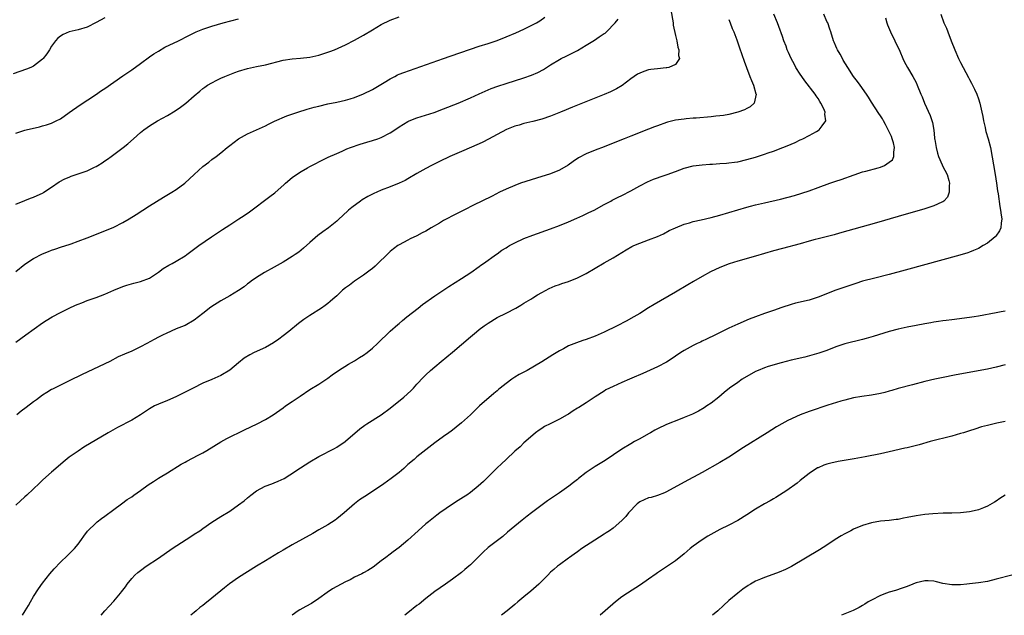
# Model space of a CAD drawing. Units: inches. Extents: x 2598000 to 2601000, y 1542000 to 1544535.
# Drawn here: x 2598914 to 2599135, y 1542000 to 1542134 of the extents above; entities that cross this region are included whole.
import ezdxf

# ---------------------------------------------------------------- set-up
doc = ezdxf.new("R2010")
doc.units = ezdxf.units.IN
doc.header["$MEASUREMENT"] = 0
doc.layers.add('LD25981542_10ft', color=133, linetype='Continuous')

msp = doc.modelspace()

# ---------------------------------------------------------------- linework, layer by layer
at = {"layer": 'LD25981542_10ft'}
for points, elevation in [([(2599059.94, 1542135.94), (2599060.47, 1542133), (2599060.53, 1542132.53), (2599061, 1542130.21), (2599061.32, 1542129), (2599061.56, 1542127.56), (2599061.77, 1542127), (2599061.7, 1542125.7), (2599061.89, 1542125), (2599061, 1542123.68), (2599059.5, 1542123), (2599059.1, 1542122.9), (2599058.9, 1542122.9), (2599057, 1542122.73), (2599055.48, 1542122.52), (2599055, 1542122.44), (2599053.89, 1542122.11), (2599053, 1542121.73), (2599052.5, 1542121.5), (2599051.72, 1542121), (2599051, 1542120.42), (2599049.06, 1542118.94), (2599047.81, 1542118.19), (2599046.45, 1542117.55), (2599045, 1542116.94), (2599039, 1542114.54), (2599037.92, 1542114.08), (2599037, 1542113.71), (2599036.51, 1542113.49), (2599035.23, 1542113), (2599033, 1542112.09), (2599031, 1542111.38), (2599029, 1542110.84), (2599027, 1542110.39), (2599025.92, 1542110.08), (2599025, 1542109.85), (2599023.08, 1542109.08), (2599021, 1542107.97), (2599019.09, 1542106.91), (2599017.76, 1542106.24), (2599017, 1542105.88), (2599013, 1542104.15), (2599010.38, 1542103), (2599008.09, 1542101.91), (2599007, 1542101.37), (2599006.28, 1542101), (2599005, 1542100.31), (2599003, 1542099.18), (2599001, 1542098.01), (2599000.35, 1542097.65), (2598999.04, 1542097), (2598997, 1542096.18), (2598995, 1542095.42), (2598993.99, 1542095), (2598993.3, 1542094.7), (2598991.99, 1542094.01), (2598990.75, 1542093.25), (2598990.36, 1542093), (2598988.41, 1542091.59), (2598987.65, 1542091), (2598986.27, 1542089.73), (2598985.55, 1542089), (2598985, 1542088.48), (2598983.2, 1542087), (2598981.88, 1542086.12), (2598980.74, 1542085.26), (2598979, 1542083.74), (2598977.58, 1542082.42), (2598976.47, 1542081.53), (2598975.71, 1542081), (2598975, 1542080.53), (2598973, 1542079.32), (2598971, 1542078.18), (2598968.81, 1542077), (2598967, 1542075.87), (2598965.8, 1542075), (2598965.35, 1542074.65), (2598965, 1542074.4), (2598964.23, 1542073.77), (2598963, 1542072.92), (2598961, 1542071.7), (2598959, 1542070.59), (2598956.79, 1542069.21), (2598955, 1542067.8), (2598954.02, 1542067), (2598953, 1542066.25), (2598951, 1542065.1), (2598950.77, 1542065), (2598949, 1542064.3), (2598946.71, 1542063.29), (2598946.1, 1542063), (2598945, 1542062.43), (2598944.08, 1542061.92), (2598942.43, 1542061), (2598941, 1542060.25), (2598939, 1542059.32), (2598937.38, 1542058.62), (2598936, 1542058), (2598934.08, 1542057), (2598933, 1542056.47), (2598929, 1542054.62), (2598927.9, 1542054.1), (2598925, 1542052.66), (2598923, 1542051.71), (2598921.22, 1542050.78), (2598921, 1542050.67), (2598919.97, 1542050.03), (2598919, 1542049.4), (2598917.61, 1542048.4), (2598917, 1542047.93), (2598915.32, 1542046.68), (2598914.2, 1542045.8), (2598913.23, 1542045)], 8610), ([(2598933, 1542134.18), (2598931, 1542133.08), (2598929, 1542132.07), (2598927, 1542131.46), (2598925, 1542131.03), (2598923.59, 1542130.41), (2598923, 1542130.07), (2598922.42, 1542129.58), (2598921.87, 1542129), (2598921, 1542127.77), (2598920.53, 1542127), (2598919.93, 1542126.07), (2598919.15, 1542125), (2598919, 1542124.85), (2598917, 1542123.31), (2598916.38, 1542123), (2598915.41, 1542122.59), (2598912.4, 1542121.6)], 8560), ([(2598913, 1542092.33), (2598915, 1542093.1), (2598916.33, 1542093.67), (2598917, 1542093.92), (2598919.11, 1542094.89), (2598919.29, 1542095), (2598921, 1542096.1), (2598922.71, 1542097.29), (2598923.99, 1542098.01), (2598925, 1542098.41), (2598925.41, 1542098.59), (2598927, 1542099.11), (2598929, 1542099.83), (2598930.62, 1542100.62), (2598931, 1542100.78), (2598931.39, 1542101), (2598932.39, 1542101.61), (2598933, 1542102.05), (2598933.57, 1542102.43), (2598934.37, 1542103), (2598937.08, 1542105), (2598938.15, 1542105.85), (2598939.41, 1542107), (2598941, 1542108.39), (2598941.74, 1542109), (2598942.47, 1542109.53), (2598943, 1542109.89), (2598944.81, 1542111), (2598947, 1542112.21), (2598948.74, 1542113.26), (2598949.93, 1542114.07), (2598951.18, 1542115), (2598953, 1542116.63), (2598954.28, 1542117.72), (2598955, 1542118.27), (2598955.4, 1542118.6), (2598956.03, 1542119), (2598957, 1542119.55), (2598958.13, 1542120.13), (2598959, 1542120.6), (2598959.88, 1542121), (2598961, 1542121.46), (2598962.14, 1542121.86), (2598963, 1542122.18), (2598965, 1542122.77), (2598967, 1542123.23), (2598969, 1542123.63), (2598973, 1542124.63), (2598975, 1542124.94), (2598976.91, 1542125.09), (2598979, 1542125.33), (2598981, 1542125.77), (2598983, 1542126.42), (2598983.43, 1542126.57), (2598984.48, 1542127), (2598987, 1542128.11), (2598989, 1542129.11), (2598991, 1542130.24), (2598993, 1542131.46), (2598995, 1542132.63), (2598997, 1542133.66), (2598999, 1542134.4)], 8580), ([(2598913, 1542077.23), (2598915, 1542078.84), (2598917, 1542080.15), (2598919, 1542081.19), (2598920.31, 1542081.69), (2598921, 1542081.98), (2598921.78, 1542082.22), (2598923.28, 1542082.72), (2598925, 1542083.27), (2598925.41, 1542083.41), (2598927, 1542084), (2598929, 1542084.79), (2598933, 1542086.3), (2598935, 1542087.17), (2598937, 1542088.19), (2598938.42, 1542089), (2598940.01, 1542089.99), (2598943, 1542091.91), (2598946.15, 1542093.85), (2598948.04, 1542095), (2598949, 1542095.63), (2598950.91, 1542097), (2598952.01, 1542097.99), (2598953.04, 1542099), (2598955, 1542100.77), (2598956.28, 1542101.72), (2598957, 1542102.32), (2598957.93, 1542103), (2598959, 1542103.86), (2598960.45, 1542105), (2598961, 1542105.47), (2598962.99, 1542107), (2598965, 1542108.12), (2598969, 1542109.87), (2598969.73, 1542110.27), (2598971.08, 1542110.92), (2598973.83, 1542112.17), (2598976.27, 1542113), (2598978.35, 1542113.65), (2598979.93, 1542114.07), (2598981, 1542114.34), (2598983, 1542114.81), (2598985, 1542115.22), (2598987, 1542115.67), (2598988.01, 1542115.99), (2598989, 1542116.29), (2598991, 1542117.09), (2598993, 1542118.08), (2598995.63, 1542119.63), (2598997, 1542120.47), (2598998.08, 1542121), (2598998.68, 1542121.32), (2598999, 1542121.47), (2599000.09, 1542121.91), (2599009, 1542125.03), (2599010.44, 1542125.56), (2599015, 1542127.14), (2599017, 1542127.79), (2599019, 1542128.41), (2599021, 1542129.09), (2599023, 1542129.85), (2599025.23, 1542130.77), (2599027, 1542131.59), (2599029.84, 1542133), (2599030.55, 1542133.45), (2599031.71, 1542134.29)], 8590), ([(2598913, 1542108.28), (2598915, 1542108.9), (2598915.36, 1542109), (2598918.31, 1542109.69), (2598919, 1542109.89), (2598919.89, 1542110.11), (2598921, 1542110.52), (2598922.05, 1542111), (2598923, 1542111.49), (2598925, 1542112.86), (2598927.42, 1542114.58), (2598930.86, 1542116.86), (2598932.2, 1542117.8), (2598933, 1542118.29), (2598937, 1542121.11), (2598938.1, 1542121.9), (2598939, 1542122.49), (2598941, 1542123.92), (2598943, 1542125.38), (2598943.96, 1542126.04), (2598945, 1542126.7), (2598946.47, 1542127.53), (2598949.5, 1542129), (2598951.8, 1542130.2), (2598953, 1542130.78), (2598953.49, 1542131), (2598955, 1542131.6), (2598955.88, 1542131.88), (2598957, 1542132.27), (2598959.53, 1542133), (2598963, 1542133.91)], 8570), ([(2598913, 1542061.31), (2598915.23, 1542063), (2598919, 1542065.64), (2598919.82, 1542066.18), (2598921.13, 1542067), (2598923, 1542068.01), (2598925, 1542069), (2598926.39, 1542069.61), (2598927, 1542069.89), (2598927.82, 1542070.18), (2598929, 1542070.66), (2598931, 1542071.33), (2598933, 1542072.09), (2598935, 1542072.99), (2598937, 1542073.8), (2598937.9, 1542074.1), (2598939.45, 1542074.55), (2598941, 1542074.92), (2598943, 1542075.73), (2598945, 1542077.08), (2598946.1, 1542077.9), (2598947.36, 1542078.64), (2598948.05, 1542079), (2598949, 1542079.52), (2598951, 1542080.74), (2598951.38, 1542081), (2598954.05, 1542083), (2598956.91, 1542085), (2598959.35, 1542086.65), (2598961, 1542087.71), (2598963.07, 1542089), (2598964.23, 1542089.77), (2598965.4, 1542090.6), (2598969.99, 1542094.01), (2598971.11, 1542094.89), (2598973.24, 1542096.76), (2598973.49, 1542097), (2598975, 1542098.29), (2598975.95, 1542099), (2598977, 1542099.67), (2598978.47, 1542100.47), (2598979, 1542100.76), (2598980.49, 1542101.51), (2598981, 1542101.82), (2598983.1, 1542102.9), (2598985, 1542103.72), (2598986.22, 1542104.22), (2598987.3, 1542104.7), (2598988.1, 1542105), (2598990.25, 1542105.75), (2598991.77, 1542106.23), (2598993, 1542106.59), (2598994.2, 1542107), (2598995, 1542107.29), (2598997, 1542108.32), (2598998.05, 1542109), (2598999, 1542109.64), (2599001, 1542110.88), (2599001.28, 1542111), (2599003, 1542111.69), (2599003.97, 1542111.97), (2599006.9, 1542112.9), (2599009, 1542113.69), (2599012.28, 1542115), (2599015, 1542116.16), (2599017, 1542117.08), (2599018.28, 1542117.72), (2599019, 1542118), (2599019.68, 1542118.32), (2599021.16, 1542118.84), (2599023, 1542119.44), (2599027, 1542120.69), (2599028.73, 1542121.27), (2599030.13, 1542121.87), (2599031.44, 1542122.56), (2599033, 1542123.57), (2599035, 1542124.81), (2599035.35, 1542125), (2599036.47, 1542125.53), (2599037.81, 1542126.19), (2599039, 1542126.83), (2599041, 1542127.98), (2599042.85, 1542129.16), (2599043.87, 1542129.87), (2599045, 1542130.61), (2599045.27, 1542130.73), (2599045.56, 1542131), (2599047.5, 1542133), (2599048.14, 1542133.86)], 8600), ([(2599073, 1542133.76), (2599073.31, 1542133), (2599073.77, 1542131.77), (2599074.13, 1542131), (2599074.79, 1542129.21), (2599075.38, 1542127.38), (2599076.43, 1542124.43), (2599076.95, 1542123), (2599077.73, 1542121), (2599078.05, 1542120.05), (2599078.51, 1542119), (2599079.07, 1542117.07), (2599079.1, 1542117), (2599079, 1542116.34), (2599078.7, 1542115), (2599077.81, 1542114.19), (2599077, 1542113.82), (2599076.49, 1542113.51), (2599075, 1542112.98), (2599073, 1542112.47), (2599071.77, 1542112.23), (2599071, 1542112.15), (2599070.08, 1542112.08), (2599069, 1542111.94), (2599065.64, 1542111.64), (2599065, 1542111.6), (2599063.45, 1542111.45), (2599063, 1542111.43), (2599061, 1542111.16), (2599059.26, 1542110.74), (2599059, 1542110.65), (2599057, 1542109.92), (2599056.33, 1542109.67), (2599055, 1542109.12), (2599051, 1542107.59), (2599049.51, 1542107), (2599046.31, 1542105.69), (2599045, 1542105.18), (2599043, 1542104.46), (2599041, 1542103.64), (2599039.29, 1542102.71), (2599038.08, 1542101.92), (2599036.91, 1542101.09), (2599035, 1542099.96), (2599033, 1542099.15), (2599029.82, 1542098.18), (2599026.27, 1542097), (2599025, 1542096.52), (2599023, 1542095.69), (2599021.54, 1542095), (2599019.86, 1542094.14), (2599017.56, 1542093), (2599015.82, 1542092.18), (2599013.55, 1542091), (2599011.85, 1542090.15), (2599009, 1542088.61), (2599008.06, 1542088.06), (2599006.17, 1542087), (2599005, 1542086.28), (2599004.15, 1542085.85), (2599003, 1542085.2), (2599001.5, 1542084.5), (2599001, 1542084.25), (2598999, 1542083.18), (2598998.75, 1542083), (2598997.75, 1542082.25), (2598997, 1542081.65), (2598996.3, 1542081), (2598994.22, 1542079), (2598993.61, 1542078.39), (2598993, 1542077.9), (2598992.53, 1542077.47), (2598991, 1542076.38), (2598989, 1542075.06), (2598987.85, 1542074.15), (2598987, 1542073.55), (2598986.33, 1542073), (2598985, 1542071.76), (2598984.14, 1542071), (2598983.56, 1542070.44), (2598983, 1542070.02), (2598982.44, 1542069.56), (2598981.6, 1542069), (2598979, 1542067.33), (2598978.53, 1542067), (2598977.61, 1542066.39), (2598976.46, 1542065.54), (2598974.24, 1542063.76), (2598973, 1542062.74), (2598972.02, 1542061.98), (2598970.83, 1542061.17), (2598969, 1542060.16), (2598966.47, 1542059), (2598965.48, 1542058.52), (2598964.25, 1542057.75), (2598963, 1542056.72), (2598961, 1542055.05), (2598959, 1542053.88), (2598956.97, 1542052.97), (2598955, 1542052.16), (2598952.77, 1542051), (2598951, 1542050.1), (2598948.92, 1542049.08), (2598947, 1542048.24), (2598945, 1542047.43), (2598944.13, 1542047), (2598943, 1542046.36), (2598941, 1542045.05), (2598939, 1542043.84), (2598935.83, 1542042.17), (2598933.73, 1542041), (2598928.27, 1542037.73), (2598927, 1542036.88), (2598925, 1542035.48), (2598923.62, 1542034.38), (2598921.96, 1542033), (2598921, 1542032.13), (2598919.71, 1542031), (2598919, 1542030.32), (2598918.35, 1542029.65), (2598915.47, 1542027), (2598915, 1542026.61), (2598913, 1542024.76)], 8620), ([(2598914.53, 1542000), (2598915.1, 1542001), (2598915.83, 1542002.17), (2598916.28, 1542003), (2598917, 1542004.22), (2598918.09, 1542005.91), (2598919, 1542007.22), (2598920.66, 1542009.34), (2598921.57, 1542010.43), (2598923, 1542011.9), (2598924.59, 1542013.41), (2598925, 1542013.77), (2598926.2, 1542015), (2598927, 1542016), (2598927.74, 1542017), (2598928.25, 1542017.75), (2598929.11, 1542018.88), (2598931, 1542020.79), (2598931.26, 1542021), (2598932.24, 1542021.76), (2598933, 1542022.28), (2598935, 1542023.73), (2598936.68, 1542025), (2598938.02, 1542025.98), (2598939, 1542026.64), (2598939.49, 1542027), (2598941, 1542028.04), (2598942.72, 1542029.27), (2598943.92, 1542030.08), (2598945, 1542030.76), (2598945.42, 1542031), (2598947, 1542032.02), (2598950.1, 1542033.9), (2598951, 1542034.38), (2598951.39, 1542034.61), (2598953.94, 1542035.94), (2598955, 1542036.51), (2598955.85, 1542037), (2598959, 1542038.93), (2598960.32, 1542039.68), (2598964.33, 1542041.67), (2598967.13, 1542043), (2598969, 1542043.96), (2598970.76, 1542045), (2598973, 1542046.6), (2598973.51, 1542047), (2598975, 1542047.97), (2598976.78, 1542049.22), (2598979, 1542050.7), (2598981, 1542051.93), (2598983, 1542053.27), (2598983.98, 1542054.02), (2598985.43, 1542055), (2598987.62, 1542056.38), (2598989, 1542057.15), (2598990.12, 1542057.88), (2598991, 1542058.43), (2598991.82, 1542059), (2598993, 1542059.99), (2598994.14, 1542061), (2598995, 1542061.88), (2598996.14, 1542063), (2598997, 1542063.82), (2598998.7, 1542065.3), (2598999, 1542065.54), (2598999.78, 1542066.22), (2599000.74, 1542067), (2599003.27, 1542069), (2599004.25, 1542069.75), (2599007, 1542071.73), (2599010.18, 1542073.82), (2599013, 1542075.62), (2599015.07, 1542077), (2599017, 1542078.34), (2599017.38, 1542078.62), (2599017.96, 1542079), (2599020.88, 1542081.12), (2599021, 1542081.19), (2599022.04, 1542081.96), (2599023, 1542082.52), (2599023.29, 1542082.71), (2599023.8, 1542083), (2599025, 1542083.64), (2599027, 1542084.59), (2599029, 1542085.38), (2599033, 1542086.78), (2599035, 1542087.51), (2599037, 1542088.32), (2599038.86, 1542089.14), (2599040.21, 1542089.79), (2599041, 1542090.14), (2599041.56, 1542090.44), (2599042.76, 1542091), (2599045, 1542092.22), (2599046.5, 1542093), (2599046.82, 1542093.18), (2599048.14, 1542093.86), (2599049, 1542094.27), (2599051, 1542095.29), (2599053, 1542096.4), (2599054.71, 1542097.29), (2599056.09, 1542097.91), (2599057, 1542098.22), (2599057.56, 1542098.44), (2599059.18, 1542099), (2599061, 1542099.68), (2599063, 1542100.38), (2599065, 1542100.89), (2599067, 1542101.16), (2599068.71, 1542101.29), (2599069.3, 1542101.3), (2599071, 1542101.41), (2599072.45, 1542101.55), (2599073, 1542101.57), (2599074.23, 1542101.77), (2599075, 1542101.85), (2599077, 1542102.31), (2599079, 1542102.88), (2599081, 1542103.52), (2599081.81, 1542103.81), (2599083, 1542104.21), (2599085.08, 1542105), (2599086.45, 1542105.55), (2599087, 1542105.81), (2599087.85, 1542106.15), (2599089, 1542106.73), (2599089.19, 1542106.81), (2599089.59, 1542107), (2599091, 1542107.72), (2599092.66, 1542108.66), (2599093, 1542108.83), (2599093.28, 1542109), (2599093.91, 1542109.91), (2599094.76, 1542111), (2599094.51, 1542112.51), (2599094.57, 1542113), (2599094.28, 1542113.72), (2599093.66, 1542115), (2599093.39, 1542115.39), (2599093, 1542116.01), (2599092.6, 1542116.6), (2599092.38, 1542117), (2599090.04, 1542120.04), (2599089.35, 1542121), (2599089, 1542121.52), (2599088.04, 1542123), (2599087.7, 1542123.7), (2599086.95, 1542125), (2599086.4, 1542126.4), (2599086.11, 1542127), (2599085.82, 1542127.82), (2599085.35, 1542129), (2599085, 1542129.93), (2599084.21, 1542132.21), (2599083.92, 1542133), (2599083.12, 1542135)], 8630), ([(2598932.12, 1542000), (2598932.97, 1542001), (2598933.93, 1542002.07), (2598935, 1542003.2), (2598936.5, 1542005), (2598936.72, 1542005.28), (2598937, 1542005.66), (2598937.58, 1542006.42), (2598937.99, 1542007), (2598939, 1542008.23), (2598939.73, 1542009), (2598940.4, 1542009.6), (2598941, 1542010.09), (2598942.25, 1542011), (2598945, 1542012.85), (2598948.12, 1542015), (2598952.27, 1542017.73), (2598953, 1542018.2), (2598954.28, 1542019), (2598955, 1542019.52), (2598957, 1542020.88), (2598959, 1542022.19), (2598961, 1542023.42), (2598963, 1542024.77), (2598964.26, 1542025.74), (2598965, 1542026.39), (2598965.74, 1542027), (2598967, 1542027.93), (2598968.98, 1542029), (2598970.46, 1542029.54), (2598971, 1542029.73), (2598971.9, 1542030.1), (2598973.25, 1542030.75), (2598974.49, 1542031.51), (2598976.87, 1542033.13), (2598979, 1542034.48), (2598981, 1542035.64), (2598984.51, 1542037.49), (2598985, 1542037.77), (2598986.87, 1542039), (2598987, 1542039.1), (2598990.16, 1542041.84), (2598991.3, 1542042.7), (2598991.75, 1542043), (2598995, 1542045.03), (2598997, 1542046.51), (2599000.1, 1542049), (2599001.61, 1542050.39), (2599002.2, 1542051), (2599003, 1542051.89), (2599004.5, 1542053.5), (2599005, 1542054.01), (2599006.05, 1542055), (2599007, 1542055.82), (2599008.41, 1542057), (2599011, 1542059.12), (2599015, 1542062.5), (2599016.38, 1542063.62), (2599017, 1542064.14), (2599018.11, 1542065), (2599019, 1542065.63), (2599021, 1542066.87), (2599023, 1542067.86), (2599025.19, 1542069), (2599026.33, 1542069.67), (2599027, 1542070.09), (2599028.58, 1542071), (2599029, 1542071.28), (2599030.06, 1542071.94), (2599031, 1542072.47), (2599032.64, 1542073.36), (2599034.03, 1542073.97), (2599035, 1542074.3), (2599035.51, 1542074.49), (2599037, 1542074.97), (2599039, 1542075.74), (2599041, 1542076.78), (2599045, 1542079.13), (2599047, 1542080.26), (2599049, 1542081.45), (2599049.95, 1542082.05), (2599051.21, 1542082.79), (2599051.64, 1542083), (2599053, 1542083.57), (2599055, 1542084.28), (2599056.97, 1542085.03), (2599058.32, 1542085.68), (2599059.63, 1542086.37), (2599061, 1542087.01), (2599063, 1542087.83), (2599064.13, 1542088.13), (2599065, 1542088.4), (2599066.78, 1542088.78), (2599069, 1542089.3), (2599071, 1542089.85), (2599075, 1542091.05), (2599077, 1542091.62), (2599077.83, 1542091.83), (2599079, 1542092.14), (2599081, 1542092.61), (2599084.6, 1542093.4), (2599087.75, 1542094.25), (2599091, 1542095.33), (2599093, 1542096.03), (2599095.63, 1542097), (2599097, 1542097.47), (2599098.16, 1542097.84), (2599101.09, 1542098.91), (2599103, 1542099.55), (2599103.73, 1542099.73), (2599106.5, 1542100.5), (2599107, 1542100.62), (2599107.94, 1542101), (2599109, 1542101.72), (2599109.7, 1542102.3), (2599110.03, 1542103), (2599110, 1542104), (2599110.19, 1542105), (2599109.94, 1542106.06), (2599109.66, 1542107), (2599109.47, 1542107.47), (2599108.83, 1542108.83), (2599108.77, 1542109), (2599108.18, 1542110.18), (2599107.7, 1542111), (2599107.45, 1542111.45), (2599107, 1542112.12), (2599106.68, 1542112.68), (2599105, 1542115.25), (2599104.33, 1542116.33), (2599103.85, 1542117), (2599102.44, 1542119), (2599101.86, 1542119.86), (2599100.97, 1542121), (2599099.66, 1542123), (2599098.68, 1542124.68), (2599098.47, 1542125), (2599097.99, 1542125.99), (2599097.34, 1542127), (2599097.25, 1542127.25), (2599097, 1542127.79), (2599096.65, 1542128.65), (2599096.48, 1542129), (2599095.88, 1542131), (2599095.62, 1542131.62), (2599095.17, 1542133), (2599095, 1542133.34), (2599094.28, 1542135)], 8640), ([(2599108.12, 1542134.12), (2599108.42, 1542133), (2599108.58, 1542132.58), (2599109.23, 1542131), (2599110.27, 1542129), (2599111.33, 1542126.67), (2599112.02, 1542125), (2599112.35, 1542124.35), (2599113.09, 1542123), (2599114.27, 1542121), (2599115, 1542119.61), (2599115.27, 1542119), (2599116.09, 1542117), (2599116.38, 1542116.38), (2599116.91, 1542115), (2599118.2, 1542112.2), (2599118.67, 1542110.67), (2599118.96, 1542108.96), (2599119.17, 1542107.17), (2599119.17, 1542107), (2599119.19, 1542106.81), (2599119.48, 1542105), (2599119.8, 1542103.8), (2599120.04, 1542103), (2599120.88, 1542101.12), (2599120.94, 1542100.94), (2599121.95, 1542099), (2599122.34, 1542097.66), (2599122.5, 1542097), (2599122.4, 1542096.4), (2599122.46, 1542095), (2599122.08, 1542093.92), (2599121.22, 1542093), (2599121, 1542092.85), (2599120.75, 1542092.75), (2599119, 1542091.95), (2599117, 1542091.3), (2599111, 1542089.51), (2599106.11, 1542088.11), (2599097.79, 1542085.79), (2599096.59, 1542085.41), (2599093, 1542084.54), (2599092.35, 1542084.35), (2599091, 1542083.99), (2599089, 1542083.41), (2599085, 1542082.37), (2599083, 1542081.81), (2599079, 1542080.66), (2599075, 1542079.53), (2599073.05, 1542078.95), (2599071, 1542078.13), (2599068.89, 1542077.11), (2599067, 1542076.09), (2599065.03, 1542074.97), (2599063.77, 1542074.23), (2599061, 1542072.54), (2599056.2, 1542069.8), (2599055, 1542069.07), (2599053, 1542067.8), (2599051.67, 1542067), (2599049.95, 1542066.05), (2599047.94, 1542065), (2599045, 1542063.58), (2599043, 1542062.7), (2599041, 1542061.96), (2599040.26, 1542061.74), (2599038.79, 1542061.21), (2599037, 1542060.47), (2599035.86, 1542059.86), (2599035, 1542059.42), (2599033.5, 1542058.5), (2599031, 1542056.89), (2599027.72, 1542055), (2599027, 1542054.63), (2599025.96, 1542054.04), (2599025, 1542053.48), (2599024.28, 1542053), (2599023, 1542052.06), (2599021.71, 1542051), (2599021.33, 1542050.67), (2599021, 1542050.37), (2599020.23, 1542049.77), (2599017.06, 1542047), (2599015.99, 1542046.01), (2599015, 1542045.04), (2599013, 1542043.22), (2599011.78, 1542042.22), (2599011, 1542041.6), (2599010.66, 1542041.34), (2599010.15, 1542041), (2599009, 1542040.13), (2599007, 1542038.72), (2599005, 1542037.17), (2599003, 1542035.58), (2599002.69, 1542035.31), (2599002.35, 1542035), (2599001, 1542033.85), (2599000.55, 1542033.45), (2599000.09, 1542033), (2598999, 1542032.05), (2598997.26, 1542030.74), (2598995.55, 1542029.55), (2598993, 1542027.82), (2598991.29, 1542026.71), (2598990.09, 1542025.91), (2598988.96, 1542025.04), (2598986.7, 1542023), (2598985, 1542021.64), (2598984.63, 1542021.37), (2598983, 1542020.34), (2598981, 1542019.17), (2598979.62, 1542018.38), (2598975, 1542015.83), (2598973, 1542014.63), (2598971.97, 1542014.03), (2598971, 1542013.4), (2598969, 1542012.22), (2598967, 1542011), (2598965, 1542009.74), (2598963, 1542008.46), (2598960.95, 1542007.05), (2598959.8, 1542006.2), (2598957, 1542003.85), (2598955.4, 1542002.6), (2598955, 1542002.24), (2598954.27, 1542001.73), (2598953.48, 1542001), (2598953, 1542000.62), (2598952.27, 1542000)], 8650), ([(2599120.54, 1542135), (2599121.23, 1542133), (2599121.81, 1542131.81), (2599122.1, 1542131), (2599122.91, 1542129), (2599123.69, 1542127), (2599124.56, 1542125), (2599125, 1542124.14), (2599125.55, 1542123), (2599126.75, 1542120.75), (2599127, 1542120.33), (2599127.46, 1542119.46), (2599128.13, 1542118.13), (2599128.62, 1542117), (2599129, 1542115.97), (2599129.32, 1542115), (2599129.79, 1542113), (2599129.96, 1542111.96), (2599130.14, 1542111), (2599130.47, 1542109.53), (2599130.57, 1542109), (2599130.66, 1542108.66), (2599131.18, 1542107), (2599131.71, 1542105), (2599132.78, 1542099), (2599133.07, 1542097), (2599133.29, 1542095.29), (2599133.4, 1542094.6), (2599133.79, 1542091.79), (2599133.96, 1542091), (2599134.13, 1542089.87), (2599134.21, 1542089), (2599134.07, 1542088.07), (2599134.02, 1542087), (2599133.71, 1542086.29), (2599132.87, 1542085.13), (2599132.75, 1542085), (2599131, 1542083.59), (2599130.05, 1542083), (2599129, 1542082.38), (2599127.89, 1542081.89), (2599127, 1542081.52), (2599126.59, 1542081.41), (2599124.84, 1542080.84), (2599112.54, 1542077.46), (2599109, 1542076.53), (2599105.72, 1542075.72), (2599103.01, 1542075.01), (2599101.47, 1542074.53), (2599099, 1542073.69), (2599097, 1542072.98), (2599093, 1542071.4), (2599091, 1542070.77), (2599087.95, 1542070.05), (2599087, 1542069.8), (2599084.88, 1542069.12), (2599083, 1542068.45), (2599082.13, 1542068.13), (2599081, 1542067.75), (2599079, 1542067.03), (2599077.52, 1542066.48), (2599075, 1542065.38), (2599073, 1542064.46), (2599070.03, 1542063), (2599068.01, 1542061.99), (2599067, 1542061.53), (2599066.65, 1542061.35), (2599065.87, 1542061), (2599065, 1542060.58), (2599063, 1542059.49), (2599062.22, 1542059), (2599061, 1542058.19), (2599060.31, 1542057.69), (2599059, 1542056.84), (2599057, 1542055.77), (2599053.71, 1542054.29), (2599051.24, 1542053.24), (2599050.72, 1542053), (2599049, 1542052.28), (2599047, 1542051.39), (2599045.41, 1542050.59), (2599045, 1542050.35), (2599042.97, 1542049.03), (2599041, 1542047.7), (2599039.31, 1542046.69), (2599039, 1542046.49), (2599038.07, 1542045.93), (2599037, 1542045.2), (2599036.68, 1542045), (2599035, 1542044.01), (2599032.9, 1542043), (2599031.64, 1542042.36), (2599031, 1542041.97), (2599030.42, 1542041.58), (2599029.64, 1542041), (2599029, 1542040.48), (2599027, 1542038.69), (2599026.14, 1542037.86), (2599025, 1542036.87), (2599023, 1542035.01), (2599021.98, 1542034.02), (2599021, 1542033.1), (2599017.94, 1542030.06), (2599016.78, 1542029), (2599015, 1542027.54), (2599014.23, 1542027), (2599013.49, 1542026.51), (2599012.24, 1542025.76), (2599011, 1542024.96), (2599008.16, 1542023), (2599007.5, 1542022.5), (2599005.58, 1542021), (2599005, 1542020.53), (2599003.31, 1542019), (2599001, 1542016.84), (2598999, 1542015.21), (2598997.71, 1542014.29), (2598997, 1542013.74), (2598996, 1542013), (2598995, 1542012.2), (2598993.17, 1542010.83), (2598991.96, 1542010.04), (2598991, 1542009.55), (2598990.66, 1542009.34), (2598989, 1542008.53), (2598988, 1542008), (2598987, 1542007.53), (2598985, 1542006.45), (2598984.09, 1542005.91), (2598982.87, 1542005.13), (2598981, 1542003.78), (2598979.33, 1542002.67), (2598978.04, 1542001.96), (2598976.74, 1542001.26), (2598976.35, 1542001), (2598975, 1542000.02), (2598974.98, 1542000)], 8660), ([(2599135, 1542068.28), (2599134.12, 1542068.12), (2599133, 1542067.95), (2599129, 1542067.15), (2599128.05, 1542067), (2599127, 1542066.85), (2599123, 1542066.38), (2599121.79, 1542066.21), (2599121, 1542066.11), (2599120.05, 1542065.95), (2599119, 1542065.8), (2599118.32, 1542065.68), (2599117, 1542065.47), (2599115, 1542065.1), (2599113, 1542064.71), (2599111, 1542064.27), (2599109, 1542063.73), (2599105.38, 1542062.62), (2599103.83, 1542062.17), (2599103, 1542061.94), (2599099.05, 1542060.95), (2599097, 1542060.26), (2599095, 1542059.49), (2599093.62, 1542059), (2599093.16, 1542058.84), (2599091.62, 1542058.38), (2599090.03, 1542057.97), (2599087, 1542057.31), (2599084.71, 1542056.71), (2599081.85, 1542055.85), (2599081, 1542055.57), (2599079.59, 1542055), (2599079, 1542054.71), (2599076, 1542053), (2599075, 1542052.28), (2599073.14, 1542051), (2599071.95, 1542050.05), (2599070.72, 1542049), (2599069, 1542047.66), (2599068.08, 1542047), (2599067.43, 1542046.57), (2599066.17, 1542045.83), (2599064.83, 1542045.17), (2599063, 1542044.4), (2599062.06, 1542044.06), (2599059, 1542042.84), (2599057, 1542041.88), (2599056.42, 1542041.58), (2599055.38, 1542041), (2599055, 1542040.76), (2599053, 1542039.61), (2599051.85, 1542039), (2599051, 1542038.52), (2599049, 1542037.31), (2599045.23, 1542034.77), (2599043, 1542033.38), (2599041, 1542032.07), (2599039.28, 1542030.72), (2599039, 1542030.53), (2599038.17, 1542029.83), (2599037.11, 1542029), (2599035, 1542027.51), (2599032.32, 1542025.68), (2599031.38, 1542025), (2599028.68, 1542023), (2599027.73, 1542022.27), (2599026.62, 1542021.38), (2599025, 1542020.03), (2599023.36, 1542018.64), (2599022.27, 1542017.73), (2599019, 1542015.24), (2599017.83, 1542014.17), (2599015, 1542011.34), (2599014.64, 1542011), (2599013.74, 1542010.26), (2599013, 1542009.62), (2599011, 1542008.09), (2599009.38, 1542007), (2599007, 1542005.37), (2599005, 1542003.8), (2599003.47, 1542002.53), (2599003, 1542002.18), (2599001, 1542000.59), (2599000.26, 1542000)], 8670), ([(2599135, 1542056.22), (2599133, 1542055.73), (2599131, 1542055.27), (2599124.02, 1542053.98), (2599120.69, 1542053.31), (2599119.21, 1542053), (2599117, 1542052.48), (2599114.22, 1542051.78), (2599111, 1542050.91), (2599109.53, 1542050.47), (2599109, 1542050.33), (2599107.97, 1542050.03), (2599107, 1542049.79), (2599105, 1542049.41), (2599102.87, 1542049.13), (2599101, 1542048.82), (2599099, 1542048.34), (2599098.09, 1542048.09), (2599095.18, 1542047.18), (2599093.41, 1542046.59), (2599093, 1542046.46), (2599091, 1542045.77), (2599089, 1542044.98), (2599086.25, 1542043.75), (2599084.89, 1542043), (2599083.69, 1542042.31), (2599081.62, 1542041), (2599076.31, 1542037.69), (2599073, 1542035.54), (2599071, 1542034.34), (2599067, 1542032.08), (2599063, 1542029.91), (2599059, 1542027.69), (2599058.53, 1542027.47), (2599057, 1542026.89), (2599055.54, 1542026.46), (2599055, 1542026.35), (2599053, 1542025.45), (2599052.45, 1542025), (2599050.45, 1542023), (2599049.85, 1542022.15), (2599049, 1542021.3), (2599047, 1542019.54), (2599046.2, 1542019), (2599045.5, 1542018.5), (2599045, 1542018.22), (2599042.91, 1542016.91), (2599039.98, 1542015), (2599039, 1542014.27), (2599038.29, 1542013.71), (2599037.24, 1542013), (2599037, 1542012.8), (2599035, 1542011.35), (2599034.54, 1542011), (2599033.7, 1542010.3), (2599033, 1542009.68), (2599032.36, 1542009), (2599031, 1542007.66), (2599030.68, 1542007.32), (2599030.36, 1542007), (2599028.57, 1542005.43), (2599027, 1542004.16), (2599025.67, 1542003), (2599025, 1542002.46), (2599023.27, 1542001), (2599022, 1542000)], 8680), ([(2599135, 1542043.49), (2599133.11, 1542043.11), (2599131, 1542042.65), (2599129.7, 1542042.3), (2599128.18, 1542041.82), (2599127, 1542041.41), (2599125.61, 1542041), (2599125, 1542040.8), (2599123, 1542040.25), (2599118.2, 1542039), (2599115.7, 1542038.3), (2599113, 1542037.64), (2599112.47, 1542037.53), (2599109, 1542036.71), (2599107, 1542036.27), (2599103.59, 1542035.59), (2599101.11, 1542035.11), (2599097.5, 1542034.5), (2599095.86, 1542034.14), (2599095, 1542033.91), (2599094.32, 1542033.68), (2599093, 1542033.13), (2599092.91, 1542033.09), (2599091, 1542031.85), (2599089, 1542030.27), (2599088.32, 1542029.68), (2599086.01, 1542027.99), (2599084.38, 1542027), (2599083.53, 1542026.47), (2599083, 1542026.18), (2599082.27, 1542025.73), (2599081, 1542025), (2599079, 1542023.8), (2599077, 1542022.53), (2599075, 1542021.32), (2599073, 1542020.27), (2599071, 1542019.25), (2599068.26, 1542017.74), (2599067, 1542016.97), (2599065, 1542015.55), (2599064.29, 1542015), (2599063, 1542013.8), (2599061, 1542012.22), (2599059, 1542010.9), (2599057.89, 1542010.11), (2599057, 1542009.53), (2599056.71, 1542009.29), (2599055, 1542008.09), (2599053.15, 1542006.85), (2599050.24, 1542005), (2599049, 1542004.12), (2599047.53, 1542003), (2599045.22, 1542001), (2599044.12, 1542000)], 8690), ([(2599135.03, 1542027), (2599133.8, 1542026.2), (2599133, 1542025.63), (2599132.62, 1542025.38), (2599131, 1542024.48), (2599130.17, 1542024.17), (2599129, 1542023.7), (2599127.33, 1542023.33), (2599127, 1542023.24), (2599125, 1542023.04), (2599123, 1542022.97), (2599121.08, 1542022.92), (2599118.8, 1542022.8), (2599117, 1542022.64), (2599115, 1542022.36), (2599113, 1542021.94), (2599112.2, 1542021.8), (2599111, 1542021.55), (2599110.5, 1542021.5), (2599109, 1542021.31), (2599107, 1542021.12), (2599105, 1542020.78), (2599103, 1542020.17), (2599101, 1542019.33), (2599100.33, 1542019), (2599099, 1542018.31), (2599098.17, 1542017.83), (2599096.84, 1542017), (2599095, 1542015.72), (2599093.33, 1542014.67), (2599087.02, 1542010.98), (2599085.69, 1542010.31), (2599084.29, 1542009.71), (2599082.84, 1542009.16), (2599081, 1542008.5), (2599080.09, 1542008.09), (2599079, 1542007.65), (2599077.84, 1542007), (2599077.31, 1542006.69), (2599076.15, 1542005.85), (2599075, 1542004.94), (2599073, 1542003.3), (2599071.78, 1542002.22), (2599070.5, 1542001), (2599069.36, 1542000)], 8700), ([(2599136.47, 1542009), (2599133, 1542008.1), (2599131, 1542007.63), (2599129, 1542007.29), (2599127, 1542007.05), (2599126.43, 1542007), (2599125, 1542006.87), (2599123, 1542006.83), (2599121, 1542007.16), (2599119.55, 1542007.55), (2599119, 1542007.68), (2599117.75, 1542007.75), (2599117, 1542007.77), (2599115, 1542007.27), (2599114.79, 1542007.21), (2599114.24, 1542007), (2599113, 1542006.48), (2599111.9, 1542006.1), (2599110.39, 1542005.61), (2599109, 1542005.22), (2599108.39, 1542005), (2599107, 1542004.43), (2599105, 1542003.41), (2599104.25, 1542003), (2599103.5, 1542002.5), (2599103, 1542002.23), (2599102.24, 1542001.76), (2599100.89, 1542001.11), (2599098.28, 1542000)], 8710)]:
    msp.add_lwpolyline(points, dxfattribs=dict(at, elevation=elevation))

doc.saveas('drawing.dxf')
